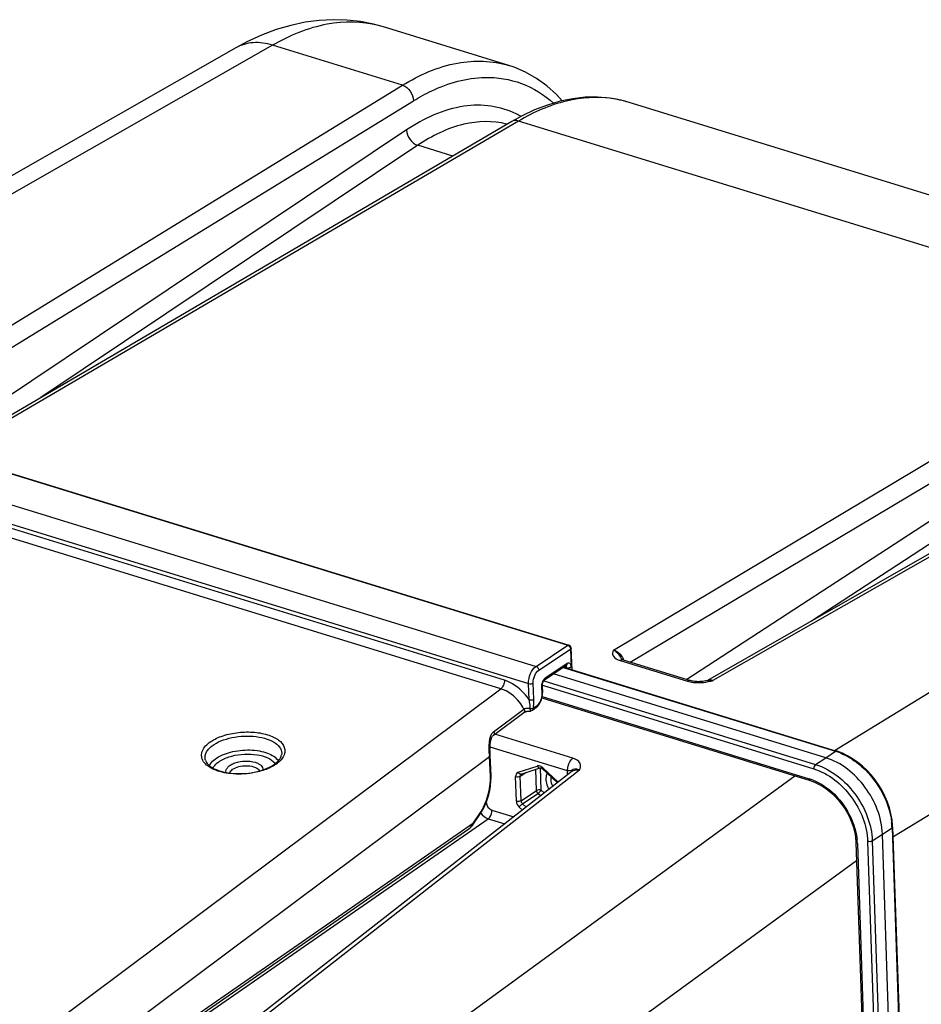
# Model space of a CAD drawing. Units: millimetres. Extents: x 0 to 594, y 0 to 420.
# Drawn here: x 336 to 353, y 88 to 106 of the extents above; entities that cross this region are included whole.
import ezdxf

# ---------------------------------------------------------------- set-up
doc = ezdxf.new("R2010")
doc.units = ezdxf.units.MM
doc.header["$LTSCALE"] = 32.67
doc.layers.get('0').update_dxf_attribs({"linetype": 'CONTINUOUS'})
doc.layers.add('SOLIDES', color=7, linetype='CONTINUOUS')

msp = doc.modelspace()

# ---------------------------------------------------------------- linework, layer by layer
at = {"color": 7, "linetype": 'CONTINUOUS'}
for p, q in [((344.970341, 104.953516), (342.643785, 105.670277)), ((339.903155, 105.280031), (328.950462, 99.030151)), ((359.173468, 100.577846), (347.183202, 104.271783)), ((350.852198, 92.097856), (345.802375, 93.653595)), ((345.992067, 93.780008), (351.050636, 92.221574)), ((345.583809, 93.207677), (350.563562, 91.673525)), ((351.064177, 92.21727), (351.050617, 92.22155)), ((350.563592, 91.673483), (350.64197, 91.645217)), ((352.093602, 90.81643), (352.092596, 90.839554)), ((352.09364, 90.816432), (352.368961, 82.695202)), ((351.405551, 90.620453), (351.413251, 90.525486)), ((351.413289, 90.525453), (351.685187, 82.50519)), ((352.179365, 82.548485), (351.903715, 90.679404))]:
    msp.add_line(p, q, dxfattribs=at)
at = {"color": 9, "linetype": 'CONTINUOUS'}
for p, q in [((340.585087, 105.329032), (329.33754, 98.9109)), ((351.014982, 92.232558), (361.731162, 98.814393)), ((352.100024, 90.628135), (362.859906, 97.236813)), ((345.981755, 93.773136), (351.030997, 92.217576)), ((345.593144, 93.443769), (350.630869, 91.891757)), ((345.618188, 93.525948), (350.664845, 91.971184)), ((345.589716, 93.235462), (350.545476, 91.708701)), ((350.852198, 92.097856), (351.030997, 92.217576)), ((350.664845, 91.971184), (350.852198, 92.097856)), ((338.688882, 83.308746), (350.280259, 91.760804)), ((351.903715, 90.679404), (352.082514, 90.799123)), ((352.082514, 90.799123), (352.357835, 82.677893)), ((351.629811, 90.544227), (351.905132, 82.422997)), ((351.716363, 90.552732), (351.903715, 90.679404)), ((351.716363, 90.552732), (351.991684, 82.431502)), ((351.439265, 90.503017), (351.711163, 82.482754)), ((339.873369, 81.768677), (351.424582, 90.192327))]:
    msp.add_line(p, q, dxfattribs=at)
at = {"color": 7, "linetype": 'CONTINUOUS'}
for points in [[(342.646736, 105.669362), (342.457686, 105.721083), (342.215804, 105.768388), (341.967243, 105.796137), (341.712982, 105.803645), (341.453756, 105.790279), (341.190608, 105.755496), (340.924392, 105.69885), (340.655243, 105.619693), (340.383614, 105.517342), (340.110544, 105.391414), (339.903157, 105.280028)], [(352.092596, 90.839554), (352.082349, 90.947346), (352.062938, 91.056511), (352.034533, 91.166055), (351.997454, 91.275046), (351.952033, 91.382533), (351.898648, 91.487617), (351.837814, 91.589366), (351.770114, 91.686772), (351.696124, 91.77897), (351.616538, 91.86518), (351.532136, 91.944554), (351.443666, 92.016369), (351.35186, 92.080078), (351.257465, 92.135123), (351.161264, 92.180983), (351.064177, 92.21727)], [(350.64197, 91.645217), (350.720924, 91.608442), (350.798906, 91.56365), (350.875119, 91.511287), (350.948851, 91.45182), (351.019355, 91.385764), (351.085897, 91.313802), (351.147797, 91.23665), (351.204384, 91.15506), (351.255103, 91.069863), (351.299471, 90.981914), (351.337011, 90.892117), (351.367373, 90.801363), (351.390304, 90.710506), (351.405551, 90.620453)]]:
    msp.add_lwpolyline(points, dxfattribs=at)
at = {"color": 9, "linetype": 'CONTINUOUS'}
for centre, radius, start, end in [((342.0574, 103.7669), 1.991654, 72.8750217, 75.5979886), ((350.713856, 91.186959), 1.078308, 71.9942484, 72.8958656), ((350.695859, 91.133194), 1.135003, 68.0920103, 71.9691607), ((350.262386, 90.793279), 0.958194, 68.0024293, 72.8160466), ((350.803704, 90.755042), 1.279581, 2.7029207, 6.3556169), ((350.862925, 90.758314), 1.220272, 1.9165142, 2.6806092), ((350.360368, 90.465674), 1.079543, 1.9823372, 6.4300233)]:
    msp.add_arc(centre, radius, start, end, dxfattribs=at)
for points, knots in [([(342.552772, 105.695966), (342.245379, 105.774903), (341.539569, 105.77841), (340.899547, 105.509775), (340.585088, 105.329032)], [0, 0, 0, 0, 0.466668798, 1, 1, 1, 1]), ([(340.585222, 105.329109), (340.469665, 105.366032), (340.233026, 105.402207), (340.000169, 105.335397), (339.903165, 105.280015)], [0, 0, 0, 0, 0.520625438, 1, 1, 1, 1]), ([(351.050627, 92.221581), (351.047596, 92.222506), (351.040421, 92.222543), (351.03408, 92.219567), (351.030997, 92.217576)], [0, 0, 0, 0, 0.463234415, 1, 1, 1, 1]), ([(351.119348, 92.186232), (351.243035, 92.136554), (351.715405, 91.849389), (352.029599, 91.30955), (352.07542, 90.896691)], [0, 0, 0, 0, 0.242927765, 1, 1, 1, 1]), ([(350.664845, 91.971184), (350.954416, 91.881734), (351.464302, 91.467611), (351.705601, 90.863048), (351.716363, 90.552732)], [0, 0, 0, 0, 0.493944519, 1, 1, 1, 1]), ([(345.683121, 91.80968), (345.672872, 91.78915), (345.643533, 91.689116), (345.674796, 91.579632), (345.714814, 91.510803)], [0, 0, 0, 0, 0.223722911, 1, 1, 1, 1]), ([(350.630869, 91.891757), (350.906027, 91.806879), (351.390758, 91.41366), (351.619713, 90.839056), (351.629811, 90.544227)], [0, 0, 0, 0, 0.493953078, 1, 1, 1, 1]), ([(345.750771, 91.747572), (345.748258, 91.733359), (345.744029, 91.670962), (345.763305, 91.608408), (345.785889, 91.56632)], [0, 0, 0, 0, 0.232060337, 1, 1, 1, 1]), ([(350.621295, 91.681717), (350.726252, 91.6394), (351.127083, 91.395177), (351.393825, 90.937101), (351.43312, 90.586572)], [0, 0, 0, 0, 0.242903912, 1, 1, 1, 1]), ([(352.093647, 90.816431), (352.093751, 90.813297), (352.091174, 90.806164), (352.085742, 90.801375), (352.082514, 90.799123)], [0, 0, 0, 0, 0.443501386, 1, 1, 1, 1])]:
    msp.add_open_spline(points, degree=3, knots=knots, dxfattribs=at)
for points in [[(350.664845, 91.971184), (350.641255, 91.954671), (350.629894, 91.920537), (350.630869, 91.891757)], [(350.545476, 91.708701), (350.545922, 91.695523), (350.550951, 91.677376), (350.563561, 91.673521)], [(351.439265, 90.503017), (351.428329, 90.506386), (351.41366, 90.514016), (351.413282, 90.525452)], [(351.716363, 90.552732), (351.692053, 90.536939), (351.657515, 90.535692), (351.629811, 90.544227)]]:
    msp.add_open_spline(points, degree=3, dxfattribs=at)
at = {"color": 7, "linetype": 'CONTINUOUS'}
msp.add_open_spline([(351.903715, 90.679404), (351.893194, 90.989753), (351.652012, 91.594541), (351.14187, 92.008614), (350.852198, 92.097856)], degree=3, knots=[0, 0, 0, 0, 0.506046685, 1, 1, 1, 1], dxfattribs=at)
at = {"layer": 'SOLIDES', "color": 9, "linetype": 'CONTINUOUS'}
for p, q in [((342.996688, 104.586189), (340.585087, 105.329032)), ((332.933966, 98.405706), (342.996688, 104.586189)), ((333.241345, 98.181596), (343.20189, 104.299342)), ((345.151516, 103.922334), (334.776947, 97.837924)), ((357.164996, 100.221246), (345.151516, 103.922334)), ((343.072846, 103.755563), (334.273388, 97.863647)), ((343.283142, 103.471867), (336.286373, 98.78699)), ((343.933141, 103.271617), (343.283142, 103.471867)), ((346.91516, 94.098405), (357.164996, 100.221246)), ((347.224606, 93.873662), (357.368317, 99.933105)), ((359.319824, 99.557391), (348.758142, 93.530628)), ((357.240384, 99.392731), (348.275045, 93.550045)), ((357.448799, 99.107741), (350.588699, 94.637033)), ((333.612297, 98.022716), (346.063064, 94.186909)), ((333.032393, 97.62866), (345.475359, 93.795256)), ((332.893383, 97.309374), (345.337468, 93.475626)), ((344.888912, 93.536296), (333.347251, 97.092027)), ((344.823479, 93.379293), (333.281855, 96.935013)), ((345.475359, 93.795256), (346.063064, 94.186909)), ((345.527749, 93.724675), (346.115455, 94.116328)), ((346.115455, 94.116328), (346.129288, 93.783665)), ((346.051213, 93.845596), (345.647166, 93.576335)), ((347.039193, 93.904184), (348.287506, 93.519605)), ((346.002169, 93.786739), (346.042285, 93.77438)), ((346.042699, 93.764409), (346.042285, 93.77438)), ((345.34997, 93.174982), (345.337468, 93.475626)), ((345.436972, 93.18426), (345.424471, 93.484909)), ((333.797335, 85.132427), (344.823479, 93.379293)), ((345.578314, 93.416491), (345.583396, 93.294275)), ((344.689363, 92.582121), (345.251693, 93.002749)), ((345.485875, 93.05858), (345.425038, 93.013075)), ((346.159756, 92.087797), (344.711913, 92.533845)), ((346.061639, 91.852286), (344.62234, 92.295701)), ((334.340283, 84.440205), (344.612847, 92.123421)), ((344.628322, 91.751281), (344.612847, 92.123421)), ((346.284606, 91.866136), (336.277283, 84.051568)), ((345.143285, 91.827833), (345.49814, 91.944471)), ((345.182383, 91.756171), (345.284699, 91.821085)), ((345.198589, 91.792657), (345.1988, 91.792793)), ((345.48306, 91.489116), (345.469744, 91.881908)), ((345.569612, 91.497621), (345.555643, 91.909671)), ((345.596023, 91.906722), (345.599542, 91.913231)), ((345.599542, 91.913231), (345.889385, 91.647091)), ((346.145637, 91.847193), (346.146101, 91.847551)), ((345.111314, 91.290974), (345.095831, 91.747666)), ((345.197866, 91.29948), (345.182383, 91.756171)), ((345.197866, 91.29948), (345.48306, 91.489116)), ((345.22484, 91.243776), (345.510034, 91.433413)), ((345.558619, 91.388801), (345.510034, 91.433413)), ((345.628606, 91.443452), (345.569612, 91.497621)), ((344.551648, 91.273082), (344.551846, 91.267218)), ((345.292886, 91.181294), (345.22484, 91.243776)), ((344.315638, 90.889277), (344.432508, 91.064136)), ((344.657008, 91.125344), (345.061611, 91.000695)), ((345.2229, 91.126643), (345.165262, 91.179567)), ((334.424298, 83.912882), (344.589053, 90.96649)), ((334.593937, 84.147113), (344.315638, 90.889277)), ((344.589053, 90.96649), (344.896509, 90.871769))]:
    msp.add_line(p, q, dxfattribs=at)
at = {"layer": 'SOLIDES', "color": 7, "linetype": 'CONTINUOUS'}
for p, q in [((344.970019, 104.953616), (344.970403, 104.953497)), ((347.186036, 104.270907), (347.183216, 104.271779)), ((345.024895, 103.911902), (334.662298, 97.834514)), ((345.208638, 104.013408), (345.024888, 103.911898)), ((359.195773, 99.548445), (348.643952, 93.527312)), ((333.632573, 98.027135), (346.083341, 94.191328)), ((346.144061, 93.733182), (346.127386, 94.134195)), ((346.035358, 93.808857), (345.63131, 93.539596)), ((346.03538, 93.808872), (346.036501, 93.809548)), ((347.094285, 93.913811), (348.342599, 93.529233)), ((345.590245, 93.434358), (345.595327, 93.312142)), ((345.629594, 93.538339), (345.631298, 93.539587)), ((348.654771, 93.529475), (348.655043, 93.529533)), ((345.595038, 93.279637), (345.595589, 93.296753)), ((345.595589, 93.296753), (345.595325, 93.31216)), ((344.686899, 92.515135), (345.249222, 92.935753)), ((345.472795, 93.023801), (345.411958, 92.978297)), ((345.496103, 93.044035), (345.507145, 93.055755)), ((344.624778, 92.141287), (344.6244, 92.149166)), ((344.640253, 91.769148), (344.624778, 92.141287)), ((346.145219, 91.846868), (336.138545, 84.032808)), ((345.198584, 91.792654), (345.198991, 91.792897)), ((345.198991, 91.792897), (345.199441, 91.793062)), ((345.199289, 91.793012), (345.554144, 91.90965)), ((345.199441, 91.793062), (345.199289, 91.793012)), ((345.593758, 91.891748), (345.873615, 91.634776)), ((344.640859, 91.750006), (344.640252, 91.769152)), ((344.433953, 91.044674), (344.443782, 91.059661)), ((334.564142, 84.074937), (344.230237, 90.778538))]:
    msp.add_line(p, q, dxfattribs=at)
for points in [[(345.963147, 104.296885), (345.8569, 104.41214), (345.67512, 104.574525), (345.482876, 104.713619), (345.281034, 104.828846), (345.070432, 104.919783), (344.970004, 104.95362)], [(347.186024, 104.270911), (347.05562, 104.306775), (346.839519, 104.347274), (346.617065, 104.365939), (346.38972, 104.362452), (346.158435, 104.336759), (345.923845, 104.28886), (345.68687, 104.21888), (345.448262, 104.127002), (345.208638, 104.013408)], [(347.094273, 93.913818), (347.078719, 93.919156), (347.068268, 93.923552), (347.061268, 93.927089), (347.057424, 93.929406), (347.057009, 93.929689)], [(345.590245, 93.434358), (345.590173, 93.436729), (345.590197, 93.441954), (345.590474, 93.447575), (345.591028, 93.45354), (345.591878, 93.459799), (345.593023, 93.466222), (345.59446, 93.472744), (345.596183, 93.4793), (345.598162, 93.485771), (345.600371, 93.492087), (345.602783, 93.498199), (345.605357, 93.504025), (345.608051, 93.50951), (345.61083, 93.514623), (345.613647, 93.519322), (345.616462, 93.523579), (345.619227, 93.527373), (345.621881, 93.530672), (345.624379, 93.533475), (345.626667, 93.535781), (345.628656, 93.537572), (345.629594, 93.538339)], [(348.393373, 93.517663), (348.373598, 93.521331), (348.35587, 93.525469), (348.342578, 93.529235)], [(348.596696, 93.518818), (348.568468, 93.515101), (348.541386, 93.51254), (348.514605, 93.510984), (348.488132, 93.510462), (348.462811, 93.510931), (348.438393, 93.512331), (348.415023, 93.514618), (348.393373, 93.517663)], [(348.655035, 93.52953), (348.626023, 93.523724), (348.596696, 93.518818)], [(345.579773, 93.192646), (345.584427, 93.209977), (345.588301, 93.227419), (345.591374, 93.244894), (345.593627, 93.262328), (345.595038, 93.279637)], [(345.507145, 93.055755), (345.517635, 93.068347), (345.527573, 93.081759), (345.536942, 93.095926), (345.545721, 93.110782), (345.553878, 93.126246), (345.561389, 93.142242), (345.56823, 93.158702), (345.574365, 93.175529), (345.579773, 93.192646)], [(345.249218, 92.935752), (345.252628, 92.938135), (345.256692, 92.940637), (345.261513, 92.943254), (345.2671, 92.945932), (345.273433, 92.948612), (345.280427, 92.951214), (345.288046, 92.953696), (345.296248, 92.956022), (345.304942, 92.958151), (345.314071, 92.960055), (345.323589, 92.961714), (345.333437, 92.963112), (345.343564, 92.964236), (345.353915, 92.965072), (345.364447, 92.965612), (345.375018, 92.965847)], [(345.472752, 93.023772), (345.484502, 93.033247), (345.496103, 93.044035)], [(344.6244, 92.149166), (344.623389, 92.167218), (344.622621, 92.184188), (344.622025, 92.201625), (344.621615, 92.219427), (344.621406, 92.237496), (344.62142, 92.25573), (344.621674, 92.274032), (344.622191, 92.292307), (344.622992, 92.310464), (344.624104, 92.328423), (344.625549, 92.346097), (344.627355, 92.363408), (344.62955, 92.380281), (344.632156, 92.396614), (344.635196, 92.412328), (344.638695, 92.427342), (344.642655, 92.441527), (344.64709, 92.454823), (344.651989, 92.467123), (344.657274, 92.478228), (344.662878, 92.488079), (344.668765, 92.496703), (344.674849, 92.504097), (344.681069, 92.510327), (344.686991, 92.515201)], [(345.554045, 91.909617), (345.556237, 91.91001), (345.560412, 91.909842)], [(345.560412, 91.909842), (345.566636, 91.908428), (345.574368, 91.905302), (345.582866, 91.900366), (345.591523, 91.89374), (345.593738, 91.891767)], [(344.443782, 91.059661), (344.463152, 91.090916), (344.481744, 91.123282), (344.49951, 91.15667), (344.516406, 91.190992), (344.532389, 91.226155), (344.547418, 91.262066), (344.561454, 91.298627), (344.574455, 91.335732), (344.586387, 91.373282), (344.597217, 91.411175), (344.60691, 91.449296), (344.61544, 91.487541), (344.622783, 91.525809), (344.628915, 91.563988), (344.633818, 91.601974), (344.637476, 91.639668), (344.639876, 91.676968), (344.641006, 91.71378), (344.640859, 91.750006)], [(344.230141, 90.778472), (344.23399, 90.781198), (344.240411, 90.785999), (344.246739, 90.791041), (344.252995, 90.796322), (344.259164, 90.801822), (344.265249, 90.807539), (344.271255, 90.813473), (344.277171, 90.819604), (344.282988, 90.825925), (344.288715, 90.832444), (344.294354, 90.839164), (344.299903, 90.84609), (344.305356, 90.853223), (344.310707, 90.860568), (344.315952, 90.86813), (344.433955, 91.044677)]]:
    msp.add_lwpolyline(points, dxfattribs=at)
at = {"layer": 'SOLIDES', "color": 9, "linetype": 'CONTINUOUS'}
for centre, radius, start, end in [((346.604466, 102.385021), 1.973624, 77.5168063, 81.7065455), ((346.608644, 102.40495), 1.953263, 76.2483597, 77.5101221), ((346.610735, 102.413404), 1.944554, 72.8782986, 76.248974), ((344.385151, 102.584941), 1.635695, 60.3246604, 63.8360802), ((344.566178, 102.415539), 1.496076, 75.4445517, 75.9017824), ((345.392722, 93.129022), 1.851683, 25.2219738, 25.4778769), ((346.776712, 93.773635), 0.357696, 30.5329804, 34.3670217), ((346.78711, 93.779544), 0.345739, 22.131234, 30.5649004), ((348.485229, 94.279872), 0.787294, 263.6019645, 267.9347484), ((348.488169, 94.362142), 0.869617, 267.9364992, 273.1831644), ((348.210871, 95.72386), 2.26048, 282.9511963, 283.7676796), ((348.702216, 93.211105), 0.32438, 80.072991, 83.0683359), ((348.221186, 95.683189), 2.218523, 283.7589118, 284.006571), ((345.748539, 93.423497), 0.170369, 179.4870681, 182.3569777), ((347.216989, 92.301857), 2.610113, 182.995137, 183.3375906), ((340.291235, 92.493852), 0.628735, 304.2813881, 307.0042796), ((347.170551, 92.299157), 2.563596, 183.3377772, 183.5504127), ((347.132563, 92.296808), 2.525536, 183.5506037, 183.6694526), ((343.992081, 92.095376), 0.6214, 2.5867113, 3.6719861), ((344.611662, 92.152306), 0.012536, 0.0675159, 3.5116297), ((345.163378, 91.76672), 0.064332, 108.1994254, 114.1564201), ((345.519052, 91.880795), 0.067022, 104.3184523, 108.1801325), ((346.417343, 91.796984), 0.360297, 180.0833471, 181.9400865), ((346.070438, 87.8086), 4.043695, 89.9671638, 90.1246752)]:
    msp.add_arc(centre, radius, start, end, dxfattribs=at)
at = {"layer": 'SOLIDES', "color": 7, "linetype": 'CONTINUOUS'}
for centre, radius, start, end in [((346.064937, 94.131596), 0.062502, 2.3784658, 72.875582), ((340.454951, 91.863799), 0.219079, 34.4048952, 38.8256159), ((340.329897, 92.393495), 0.508181, 307.0096739, 309.4352197), ((340.361343, 92.355297), 0.458705, 309.4322629, 312.0151949)]:
    msp.add_arc(centre, radius, start, end, dxfattribs=at)
at = {"layer": 'SOLIDES', "color": 9, "linetype": 'CONTINUOUS'}
for points, knots in [([(342.996688, 104.586189), (343.309781, 104.778229), (343.950046, 105.065685), (344.666556, 105.04705), (344.970018, 104.953616)], [0, 0, 0, 0, 0.53634215, 1, 1, 1, 1]), ([(343.20189, 104.299342), (343.311294, 104.366537), (343.72101, 104.591582), (344.189076, 104.726134), (344.528846, 104.732781)], [0, 0, 0, 0, 0.274206273, 1, 1, 1, 1]), ([(344.528846, 104.732781), (344.757428, 104.737253), (345.226574, 104.661298), (345.627358, 104.407864), (345.801718, 104.252962)], [0, 0, 0, 0, 0.495015756, 1, 1, 1, 1]), ([(345.106396, 104.053037), (344.960576, 104.124649), (344.639199, 104.224837), (343.915371, 104.214754), (343.392145, 103.969356), (343.072846, 103.755563)], [0, 0, 0, 0, 0.22742477, 0.462061311, 1, 1, 1, 1]), ([(346.889147, 104.338005), (346.609427, 104.378807), (345.989561, 104.333924), (345.428831, 104.085025), (345.151516, 103.922334)], [0, 0, 0, 0, 0.467862592, 1, 1, 1, 1]), ([(344.930599, 103.866553), (344.672734, 103.931316), (344.06892, 103.911957), (343.541916, 103.645416), (343.283142, 103.471867)], [0, 0, 0, 0, 0.460422601, 1, 1, 1, 1]), ([(346.063064, 94.186909), (346.064739, 94.188036), (346.070784, 94.191562), (346.078542, 94.192807), (346.083341, 94.191327)], [0, 0, 0, 0, 0.286629544, 1, 1, 1, 1]), ([(346.063064, 94.186909), (346.070028, 94.18474), (346.096886, 94.170139), (346.114502, 94.139259), (346.115455, 94.116328)], [0, 0, 0, 0, 0.241163435, 1, 1, 1, 1]), ([(346.127385, 94.13419), (346.12745, 94.132622), (346.126367, 94.125158), (346.120275, 94.11954), (346.115455, 94.116328)], [0, 0, 0, 0, 0.213160691, 1, 1, 1, 1]), ([(346.91516, 94.098405), (346.906963, 94.081638), (346.891025, 94.047314), (346.908271, 93.952293), (346.98824, 93.91988), (347.039193, 93.904184)], [0, 0, 0, 0, 0.207431208, 0.407427357, 1, 1, 1, 1]), ([(346.915156, 94.098409), (346.931071, 94.09136), (346.995737, 94.047549), (347.038666, 93.979387), (347.064331, 93.925547)], [0, 0, 0, 0, 0.225902546, 1, 1, 1, 1]), ([(347.071969, 93.975551), (347.042929, 94.018024), (346.992055, 94.06707), (346.930119, 94.093779), (346.915164, 94.098407)], [0, 0, 0, 0, 0.766710319, 1, 1, 1, 1]), ([(346.040744, 93.786161), (346.040286, 93.788206), (346.038306, 93.795297), (346.03452, 93.80214), (346.030562, 93.805661)], [0, 0, 0, 0, 0.283378101, 1, 1, 1, 1]), ([(346.035379, 93.808873), (346.04354, 93.814328), (346.050838, 93.828188), (346.051372, 93.841767), (346.051213, 93.845596)], [0, 0, 0, 0, 0.719227245, 1, 1, 1, 1]), ([(346.129288, 93.783665), (346.128741, 93.796788), (346.125147, 93.820118), (346.108138, 93.849463), (346.078019, 93.859574), (346.05961, 93.851191), (346.051213, 93.845596)], [0, 0, 0, 0, 0.311291569, 0.554366439, 0.760856318, 1, 1, 1, 1]), ([(345.337468, 93.475626), (345.334973, 93.538586), (345.360967, 93.657509), (345.428781, 93.764137), (345.475359, 93.795256)], [0, 0, 0, 0, 0.529372924, 1, 1, 1, 1]), ([(345.424471, 93.484909), (345.422511, 93.532132), (345.441877, 93.621381), (345.492787, 93.70137), (345.527749, 93.724675)], [0, 0, 0, 0, 0.52937994, 1, 1, 1, 1]), ([(345.475359, 93.795256), (345.482323, 93.793087), (345.509182, 93.778486), (345.526796, 93.747605), (345.527749, 93.724675)], [0, 0, 0, 0, 0.24118486, 1, 1, 1, 1]), ([(346.042285, 93.774382), (346.057141, 93.769941), (346.087373, 93.768557), (346.117473, 93.775791), (346.129288, 93.783665)], [0, 0, 0, 0, 0.522002065, 1, 1, 1, 1]), ([(344.888912, 93.536296), (344.889943, 93.505874), (344.877405, 93.447884), (344.845505, 93.395888), (344.823499, 93.379287)], [0, 0, 0, 0, 0.52477581, 1, 1, 1, 1]), ([(345.34997, 93.174982), (345.320525, 93.218231), (345.198169, 93.372484), (345.027349, 93.493634), (344.888912, 93.536296)], [0, 0, 0, 0, 0.265343101, 1, 1, 1, 1]), ([(345.337468, 93.475626), (345.352324, 93.471185), (345.382556, 93.469801), (345.412656, 93.477034), (345.424471, 93.484909)], [0, 0, 0, 0, 0.522002112, 1, 1, 1, 1]), ([(345.590244, 93.434358), (345.590311, 93.43279), (345.589225, 93.425324), (345.583135, 93.419704), (345.578314, 93.416491)], [0, 0, 0, 0, 0.213127274, 1, 1, 1, 1]), ([(345.647166, 93.576335), (345.643325, 93.573775), (345.627006, 93.560785), (345.614507, 93.543528), (345.606561, 93.529447)], [0, 0, 0, 0, 0.222082017, 1, 1, 1, 1]), ([(345.251693, 93.002749), (345.227599, 93.047668), (345.122494, 93.20859), (344.958815, 93.337686), (344.823479, 93.379293)], [0, 0, 0, 0, 0.264714225, 1, 1, 1, 1]), ([(345.583396, 93.294275), (345.583674, 93.28758), (345.583687, 93.259448), (345.579518, 93.231375), (345.574477, 93.210563)], [0, 0, 0, 0, 0.238320636, 1, 1, 1, 1]), ([(345.595326, 93.312142), (345.595393, 93.310574), (345.594307, 93.303108), (345.588217, 93.297488), (345.583396, 93.294275)], [0, 0, 0, 0, 0.2131273, 1, 1, 1, 1]), ([(345.368095, 93.015635), (345.366407, 93.055961), (345.361934, 93.109422), (345.352634, 93.162125), (345.349968, 93.174984)], [0, 0, 0, 0, 0.754508586, 1, 1, 1, 1]), ([(345.34997, 93.174977), (345.364826, 93.170536), (345.395058, 93.169152), (345.425157, 93.176386), (345.436972, 93.18426)], [0, 0, 0, 0, 0.522001845, 1, 1, 1, 1]), ([(345.425038, 93.013075), (345.427273, 93.027664), (345.43501, 93.084357), (345.438735, 93.141813), (345.436972, 93.18426)], [0, 0, 0, 0, 0.257827928, 1, 1, 1, 1]), ([(345.574477, 93.210563), (345.566935, 93.179428), (345.545253, 93.123467), (345.5078, 93.074982), (345.485875, 93.05858)], [0, 0, 0, 0, 0.539169544, 1, 1, 1, 1]), ([(345.251684, 93.002742), (345.25842, 92.991199), (345.267129, 92.967716), (345.257572, 92.942003), (345.249221, 92.935755)], [0, 0, 0, 0, 0.561667106, 1, 1, 1, 1]), ([(345.251692, 93.002748), (345.266008, 93.014308), (345.307813, 93.023316), (345.347089, 93.019504), (345.368095, 93.015635)], [0, 0, 0, 0, 0.462782052, 1, 1, 1, 1]), ([(345.375016, 92.965847), (345.3736, 92.965836), (345.37201, 92.97251), (345.370281, 92.981051), (345.368858, 92.997332), (345.368291, 93.009038), (345.368094, 93.015634)], [0, 0, 0, 0, 0.083728328, 0.292791059, 0.609902898, 1, 1, 1, 1]), ([(345.368094, 93.015634), (345.37344, 93.014366), (345.392419, 93.012082), (345.411518, 93.012248), (345.425038, 93.013076)], [0, 0, 0, 0, 0.288557125, 1, 1, 1, 1]), ([(345.411961, 92.978299), (345.419242, 92.983744), (345.425321, 92.996902), (345.425317, 93.009509), (345.425038, 93.013075)], [0, 0, 0, 0, 0.717685858, 1, 1, 1, 1]), ([(345.472793, 93.023804), (345.480074, 93.029253), (345.486155, 93.042408), (345.486153, 93.055016), (345.485875, 93.05858)], [0, 0, 0, 0, 0.717811293, 1, 1, 1, 1]), ([(339.412484, 92.379057), (339.478636, 92.42896), (339.643046, 92.508918), (339.91756, 92.572443), (340.209525, 92.58341), (340.443122, 92.546349), (340.602645, 92.485746), (340.718511, 92.418478), (340.804146, 92.323344), (340.819245, 92.211762), (340.796961, 92.131369), (340.745295, 92.055612), (340.697115, 92.012466), (340.669655, 91.991751)], [0, 0, 0, 0, 0.132878735, 0.288179115, 0.449484847, 0.598640539, 0.664005461, 0.72161309, 0.814079399, 0.854823525, 0.897136898, 0.944839787, 1, 1, 1, 1]), ([(344.610441, 92.165475), (344.608402, 92.204453), (344.605998, 92.283645), (344.610086, 92.423876), (344.636801, 92.542804), (344.689363, 92.582121)], [0, 0, 0, 0, 0.270823811, 0.544549172, 1, 1, 1, 1]), ([(344.689363, 92.582121), (344.696087, 92.570596), (344.704779, 92.547157), (344.695306, 92.521478), (344.686989, 92.515205)], [0, 0, 0, 0, 0.561548882, 1, 1, 1, 1]), ([(339.806917, 91.802378), (339.701291, 91.813722), (339.551481, 91.846175), (339.386923, 91.93703), (339.304774, 92.015995), (339.262887, 92.109501), (339.270559, 92.209562), (339.324275, 92.303244), (339.380024, 92.354571), (339.412484, 92.379057)], [0, 0, 0, 0, 0.328020273, 0.462874106, 0.576369007, 0.674145585, 0.768737478, 0.87445365, 1, 1, 1, 1]), ([(339.465547, 92.31909), (339.514829, 92.356266), (339.634026, 92.419282), (339.835758, 92.478536), (340.05796, 92.505565), (340.278653, 92.49755), (340.476901, 92.455335), (340.63425, 92.382614), (340.740474, 92.281148), (340.759556, 92.192235), (340.754479, 92.154008)], [0, 0, 0, 0, 0.124736681, 0.269042024, 0.423062824, 0.574995503, 0.713435034, 0.829842987, 0.922077706, 1, 1, 1, 1]), ([(339.339013, 92.054803), (339.332947, 92.076556), (339.32889, 92.12398), (339.350883, 92.195026), (339.397905, 92.262167), (339.441049, 92.30061), (339.465547, 92.31909)], [0, 0, 0, 0, 0.217995086, 0.446416488, 0.703788673, 1, 1, 1, 1]), ([(339.520779, 92.072916), (339.603787, 92.135534), (339.819073, 92.221023), (340.103176, 92.251975), (340.336622, 92.229419), (340.522408, 92.181127), (340.649933, 92.108537), (340.694216, 92.039946)], [0, 0, 0, 0, 0.248452954, 0.537479827, 0.677818586, 0.8049142, 1, 1, 1, 1]), ([(339.414644, 91.950363), (339.419783, 91.961457), (339.44673, 92.008909), (339.48714, 92.04754), (339.520779, 92.072916)], [0, 0, 0, 0, 0.224903974, 1, 1, 1, 1]), ([(339.47986, 91.906596), (339.484628, 91.916218), (339.509064, 91.957205), (339.544446, 91.990773), (339.573843, 92.012949)], [0, 0, 0, 0, 0.225779582, 1, 1, 1, 1]), ([(339.72284, 91.824525), (339.719116, 91.840708), (339.722111, 91.878717), (339.757474, 91.92886), (339.815362, 91.971426), (339.922269, 92.018294), (340.076571, 92.043439), (340.204433, 92.031032), (340.263602, 92.012804)], [0, 0, 0, 0, 0.077680161, 0.167616907, 0.278640471, 0.410458085, 0.710374042, 1, 1, 1, 1]), ([(340.263602, 92.012804), (340.285102, 92.00618), (340.323994, 91.990794), (340.371912, 91.958037), (340.40241, 91.91781), (340.407758, 91.886637), (340.406524, 91.872429)], [0, 0, 0, 0, 0.313843389, 0.579346679, 0.801046872, 1, 1, 1, 1]), ([(340.645375, 91.974341), (340.624711, 91.960242), (340.530489, 91.903479), (340.425971, 91.865211), (340.344017, 91.843363)], [0, 0, 0, 0, 0.227758914, 1, 1, 1, 1]), ([(344.612204, 92.135174), (344.614014, 92.136378), (344.619619, 92.140572), (344.624204, 92.147382), (344.624198, 92.15232)], [0, 0, 0, 0, 0.305685917, 1, 1, 1, 1]), ([(344.612847, 92.123421), (344.614703, 92.124657), (344.620465, 92.128984), (344.624993, 92.136205), (344.624778, 92.141287)], [0, 0, 0, 0, 0.304752995, 1, 1, 1, 1]), ([(346.062283, 91.881208), (346.063806, 91.901738), (346.077222, 91.977233), (346.114584, 92.05372), (346.159756, 92.087797)], [0, 0, 0, 0, 0.266760262, 1, 1, 1, 1]), ([(346.284606, 91.866136), (346.299908, 91.905099), (346.320153, 92.017479), (346.212266, 92.07163), (346.159756, 92.087797)], [0, 0, 0, 0, 0.432423403, 1, 1, 1, 1]), ([(339.789737, 91.813947), (339.797848, 91.842255), (339.852039, 91.896675), (339.962343, 91.938988), (340.095585, 91.955743), (340.188351, 91.944592), (340.231044, 91.931439)], [0, 0, 0, 0, 0.181389125, 0.433791463, 0.724817967, 1, 1, 1, 1]), ([(340.344017, 91.843363), (340.301046, 91.831907), (340.124819, 91.794307), (339.94177, 91.787895), (339.806917, 91.802378)], [0, 0, 0, 0, 0.246929914, 1, 1, 1, 1]), ([(340.231044, 91.931439), (340.244309, 91.927352), (340.286784, 91.911559), (340.328757, 91.881897), (340.341779, 91.852598)], [0, 0, 0, 0, 0.30211439, 1, 1, 1, 1]), ([(345.593733, 91.891761), (345.592394, 91.893013), (345.59238, 91.899203), (345.594551, 91.903677), (345.596023, 91.906722)], [0, 0, 0, 0, 0.351393432, 1, 1, 1, 1]), ([(346.061639, 91.852286), (346.061479, 91.85702), (346.061442, 91.866673), (346.06192, 91.876313), (346.062283, 91.881208)], [0, 0, 0, 0, 0.491105964, 1, 1, 1, 1]), ([(346.284607, 91.866134), (346.263723, 91.875775), (346.22403, 91.890175), (346.166604, 91.882045), (346.124239, 91.852608), (346.090456, 91.852301), (346.072756, 91.852295)], [0, 0, 0, 0, 0.313767421, 0.559718526, 0.758549524, 1, 1, 1, 1]), ([(346.146108, 91.847552), (346.17352, 91.868629), (346.225814, 91.880524), (346.272193, 91.870043), (346.284606, 91.866136)], [0, 0, 0, 0, 0.726556916, 1, 1, 1, 1]), ([(344.432508, 91.064136), (344.499809, 91.164838), (344.597937, 91.389109), (344.633292, 91.631664), (344.628322, 91.751281)], [0, 0, 0, 0, 0.502907628, 1, 1, 1, 1]), ([(344.628322, 91.751281), (344.630177, 91.752518), (344.635939, 91.756845), (344.640467, 91.764065), (344.640252, 91.769148)], [0, 0, 0, 0, 0.304753016, 1, 1, 1, 1]), ([(344.432508, 91.064136), (344.433433, 91.06228), (344.436033, 91.056303), (344.436499, 91.048478), (344.433955, 91.044677)], [0, 0, 0, 0, 0.311953579, 1, 1, 1, 1]), ([(344.589055, 90.966489), (344.599614, 90.97388), (344.639888, 91.017698), (344.658561, 91.079522), (344.657008, 91.125344)], [0, 0, 0, 0, 0.219430281, 1, 1, 1, 1]), ([(344.315638, 90.889277), (344.316563, 90.887421), (344.319163, 90.881445), (344.31963, 90.873624), (344.317088, 90.869821)], [0, 0, 0, 0, 0.311936792, 1, 1, 1, 1])]:
    msp.add_open_spline(points, degree=3, knots=knots, dxfattribs=at)
for points in [[(342.996688, 104.586189), (343.109388, 104.552727), (343.20187, 104.416905), (343.20189, 104.299342)], [(345.151516, 103.922334), (345.111076, 103.934907), (345.061435, 103.933309), (345.024898, 103.911897)], [(343.072846, 103.755563), (343.075493, 103.637879), (343.170284, 103.505307), (343.283149, 103.471872)], [(347.094274, 93.913821), (347.076444, 93.919255), (347.055233, 93.913677), (347.039193, 93.904184)], [(346.042285, 93.77438), (346.04209, 93.778336), (346.041608, 93.782296), (346.040744, 93.786161)], [(345.580224, 93.451389), (345.578972, 93.442663), (345.578252, 93.433837), (345.578176, 93.425022)], [(345.606561, 93.529447), (345.593065, 93.505531), (345.584124, 93.478571), (345.580224, 93.451389)], [(345.631309, 93.539597), (345.635454, 93.542362), (345.638982, 93.546237), (345.641484, 93.550545)], [(345.641484, 93.550545), (345.645905, 93.558157), (345.647531, 93.56754), (345.647166, 93.576335)], [(348.342581, 93.529245), (348.324752, 93.534676), (348.303544, 93.529098), (348.287506, 93.519605)], [(348.287506, 93.519605), (348.323245, 93.508592), (348.360334, 93.501674), (348.397497, 93.497481)], [(348.536457, 93.493867), (348.597378, 93.497216), (348.658029, 93.507218), (348.717492, 93.520884)], [(348.75814, 93.530627), (348.722543, 93.541394), (348.680737, 93.542703), (348.646603, 93.527939)], [(348.655041, 93.529533), (348.683201, 93.535566), (348.712774, 93.536575), (348.741364, 93.533113)], [(345.137051, 91.825418), (345.110286, 91.813412), (345.094838, 91.776983), (345.095831, 91.747666)], [(345.199282, 91.793033), (345.178383, 91.786237), (345.152863, 91.808054), (345.143285, 91.827833)], [(345.182383, 91.756171), (345.181921, 91.767487), (345.188096, 91.788709), (345.199038, 91.785786)], [(345.49814, 91.944471), (345.507709, 91.924712), (345.533136, 91.902922), (345.554038, 91.909638)], [(345.536345, 91.946598), (345.525227, 91.948581), (345.513418, 91.94853), (345.502476, 91.945735)], [(345.599542, 91.913231), (345.581995, 91.929342), (345.559797, 91.942416), (345.536345, 91.946598)], [(346.057047, 91.79646), (346.057021, 91.815131), (346.058463, 91.833886), (346.061639, 91.852286)], [(345.095831, 91.747666), (345.123536, 91.739131), (345.158074, 91.740377), (345.182383, 91.756171)], [(345.569612, 91.497621), (345.541908, 91.506157), (345.50737, 91.50491), (345.48306, 91.489116)], [(345.48306, 91.489116), (345.483771, 91.471735), (345.491606, 91.447091), (345.508655, 91.443636)], [(345.510034, 91.433413), (345.53413, 91.449902), (345.55474, 91.472496), (345.569612, 91.497621)], [(344.551846, 91.267218), (344.55384, 91.208385), (344.60075, 91.142674), (344.657008, 91.125344)], [(345.197866, 91.29948), (345.173556, 91.283686), (345.139019, 91.282439), (345.111314, 91.290974)], [(345.111314, 91.290974), (345.112718, 91.249738), (345.134871, 91.207475), (345.165262, 91.179567)], [(345.165262, 91.179567), (345.180135, 91.204693), (345.200745, 91.227287), (345.22484, 91.243776)], [(345.22484, 91.243776), (345.213111, 91.254392), (345.196759, 91.276596), (345.207692, 91.28803)], [(344.448935, 91.068018), (344.484639, 91.022719), (344.533956, 90.983551), (344.589053, 90.96649)], [(344.230134, 90.778466), (344.268455, 90.805078), (344.297495, 90.846295), (344.315638, 90.889277)]]:
    msp.add_open_spline(points, degree=3, dxfattribs=at)
at = {"layer": 'SOLIDES', "color": 7, "linetype": 'CONTINUOUS'}
msp.add_open_spline([(345.41196, 92.978298), (345.401554, 92.970514), (345.388011, 92.965949), (345.375016, 92.965847)], degree=3, dxfattribs=at)
for points, knots in [([(339.83001, 92.129235), (339.906513, 92.149436), (340.063397, 92.172824), (340.290741, 92.162721), (340.485457, 92.111505), (340.592199, 92.04274), (340.625626, 92.001151)], [0, 0, 0, 0, 0.283307595, 0.563517239, 0.808951421, 1, 1, 1, 1]), ([(340.668367, 92.014495), (340.680894, 92.02579), (340.719562, 92.064743), (340.749428, 92.115978), (340.75448, 92.154008)], [0, 0, 0, 0, 0.305394541, 1, 1, 1, 1]), ([(339.339012, 92.054803), (339.347667, 92.023774), (339.39465, 91.956946), (339.511351, 91.883545), (339.675366, 91.828458), (339.943724, 91.790592), (340.226141, 91.813348), (340.481304, 91.894403), (340.590685, 91.953665), (340.635797, 91.987695)], [0, 0, 0, 0, 0.068404935, 0.165139197, 0.289205896, 0.433043112, 0.738788686, 0.880006478, 1, 1, 1, 1]), ([(339.573843, 92.012949), (339.590692, 92.02566), (339.669682, 92.077214), (339.759422, 92.110596), (339.83001, 92.129235)], [0, 0, 0, 0, 0.224262831, 1, 1, 1, 1])]:
    msp.add_open_spline(points, degree=3, knots=knots, dxfattribs=at)

doc.saveas('drawing.dxf')
